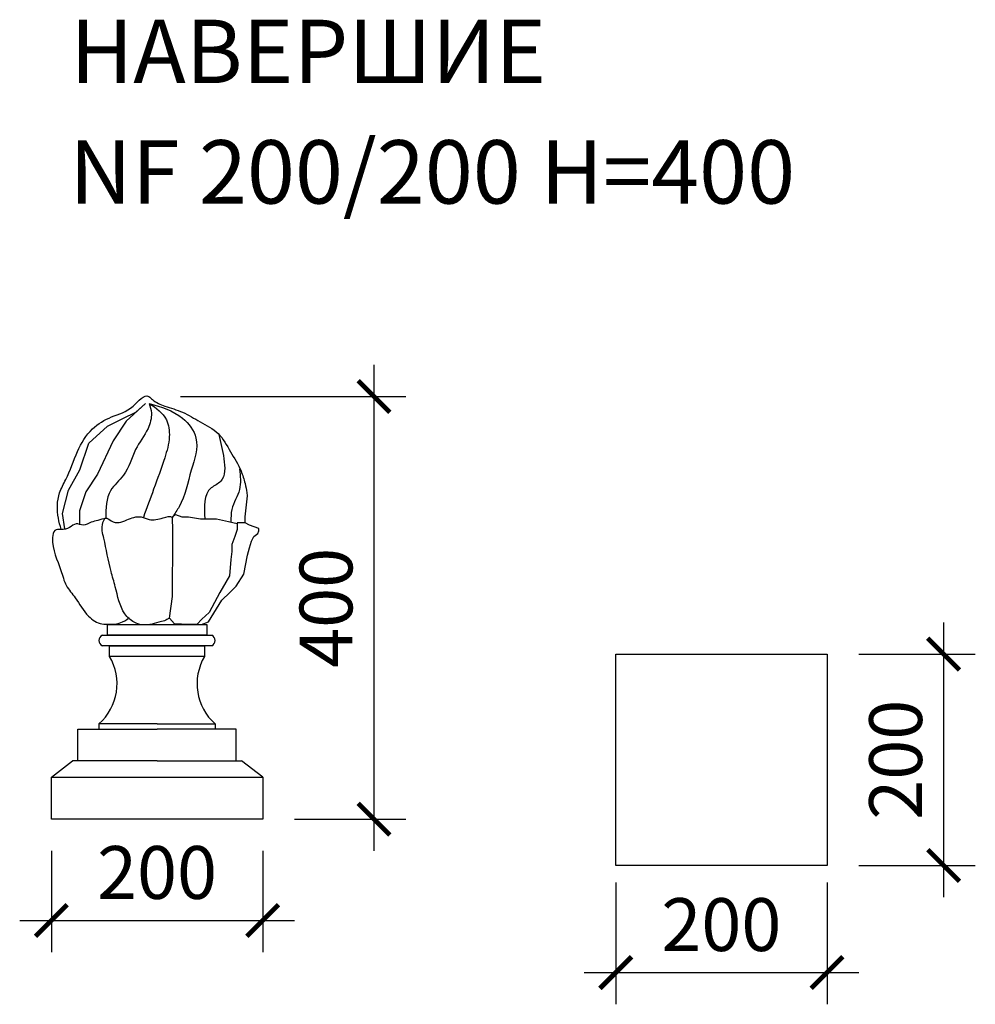
# Model space of a CAD drawing. Units: millimetres. Extents: x 1607 to 2511, y 454 to 1386.
import ezdxf

# ---------------------------------------------------------------- set-up
doc = ezdxf.new("R2010")
doc.units = ezdxf.units.MM
doc.layers.add('SPECIFIKACIYA ELEMENTOV', color=7, linetype='Continuous', lineweight=5)
doc.styles.add('Arial', font='romans.shx')
doc.styles.add('Times', font='times.ttf')
doc.dimstyles.new('50', dxfattribs={"dimscale": 0, "dimtxt": 50, "dimasz": 30, "dimexe": 30, "dimexo": 30, "dimgap": 20, "dimtad": 1, "dimdec": 0, "dimdsep": 46, "dimtxsty": 'Times', "dimblk": 'ARCHTICK', "dimcen": 30, "dimdle": 30, "dimclrd": 256, "dimclre": 256, "dimclrt": 6, "dimadec": 0, "dimazin": 0, "dimtfac": 25, "dimtdec": 0, "dimtmove": 1, "dimatfit": 3, "dimfxl": 95, "dimtolj": 1, "dimtzin": 0, "dimarcsym": 0})

# ---------------------------------------------------------------- blocks, each defined once
blk = doc.blocks.new('5Е4Е')
for points in [[(-636.88, 3019.28), (-639.23, 3033.93), (-633.41, 3055.96), (-622.86, 3075.36), (-614.08, 3100.45), (-596.49, 3116.58), (-582.13, 3123.9), (-569.6, 3129.85), (-560.56, 3138.06)], [(-560.56, 3138.06), (-578.84, 3121.45), (-591.21, 3102.68), (-606.04, 3071.17), (-616.96, 3054.53), (-623.21, 3036.58), (-623.21, 3023.74)], [(-507.68, 2928.77), (-500.9, 2931.27), (-488.43, 2951.85), (-480.81, 2959.19), (-474.72, 2965.06), (-467.53, 2976.45), (-464.06, 2994.42), (-462.09, 3001.57), (-460.35, 3007.88), (-458.14, 3012.02), (-454.18, 3015.15), (-453.29, 3017.57), (-453.29, 3019.64), (-462.09, 3023.05), (-466.1, 3024.97), (-471.96, 3024.97), (-473.78, 3024.97), (-473.73, 3018.7), (-476.02, 3012.32), (-478.75, 3004.73), (-478.75, 2997.92), (-479.87, 2990.35), (-480.97, 2975), (-484.43, 2969.09), (-490.27, 2959.19), (-500.2, 2940.17), (-507.2, 2933.8), (-512.14, 2928.77), (-519.68, 2928.77), (-533.14, 2929.39), (-537.88, 2934.93), (-535.17, 2955.53), (-535.17, 2971.98), (-534.66, 2994.77), (-534.66, 3003.61), (-534.66, 3017.68), (-535.14, 3030.47), (-532.29, 3033), (-526.13, 3030.79), (-519.96, 3030.79), (-508.58, 3028.74), (-500.36, 3028.74), (-493.25, 3028.74), (-482.18, 3026.37), (-473.78, 3024.57)], [(-601.44, 2918.77), (-497.93, 2918.77)], [(-497.93, 2908.77), (-601.44, 2908.77)], [(-549.68, 2834.83), (-604.68, 2834.83), (-604.68, 2829.83)], [(-549.68, 2834.83), (-494.68, 2834.83), (-494.68, 2829.83)], [(-624.69, 2799.83), (-624.69, 2829.83), (-549.68, 2829.83)], [(-474.67, 2799.83), (-474.67, 2829.83), (-549.68, 2829.83)], [(-649.68, 2784.58), (-629.67, 2799.83)], [(-549.68, 2799.83), (-629.67, 2799.83)], [(-549.68, 2799.83), (-469.69, 2799.83)], [(-449.68, 2784.58), (-469.69, 2799.83)], [(-649.68, 2744.58), (-649.68, 2784.58), (-449.68, 2784.58), (-449.68, 2744.58), (-649.68, 2744.58)]]:
    blk.add_lwpolyline(points)
for points in [[(-596.68, 2928.77), (-502.68, 2928.77), (-502.68, 2918.77), (-596.68, 2918.77)], [(-594.68, 2908.77), (-504.68, 2908.77), (-504.68, 2898.77), (-594.68, 2898.77)]]:
    blk.add_lwpolyline(points, close=True)
for centre, radius, start, end in [((-599.21, 2913.77), 5.47, 113.992, 246.008), ((-500.16, 2913.77), 5.47, 293.992, 66.008), ((-638.27, 2872.83), 50.72, 311.47072, 30.7516), ((-461.09, 2872.83), 50.72, 149.2484, 228.52928)]:
    blk.add_arc(centre, radius, start, end)
for points in [[(-640.4, 3018.99), (-643.04, 3029.53), (-641.91, 3053.37), (-636.05, 3065.98), (-624.92, 3092.66), (-610.85, 3113.94), (-592.68, 3125.36), (-572.16, 3135.62), (-557.51, 3144.7), (-553.99, 3141.77), (-542.27, 3135.62), (-525.57, 3129.76), (-508.86, 3120.68), (-491.86, 3109.55), (-480.14, 3092.37), (-470.18, 3074.18), (-466.37, 3062.41), (-464.61, 3053.66), (-466.61, 3030.7), (-466.61, 3024.97)], [(-557.05, 3138.15), (-555.05, 3129), (-558.2, 3114.4), (-569.94, 3094.38), (-581.39, 3070.21), (-593.7, 3055.54), (-598.24, 3029.65)], [(-557.05, 3138.15), (-540.77, 3122.67), (-538.09, 3106.47), (-542.36, 3086.76), (-552.89, 3056.98), (-562.62, 3030.15)], [(-557.05, 3138.15), (-525.53, 3124.11), (-512.82, 3105.32), (-517.24, 3075.05), (-528.77, 3040.39), (-534.96, 3030.63)], [(-491.11, 3108.44), (-486.41, 3085.66), (-489.4, 3064.44), (-498.37, 3058.16), (-504.47, 3028.74)], [(-471.63, 3075.84), (-471.63, 3056.66), (-478.84, 3037.8), (-479.84, 3026.39)], [(-598.24, 3029.65), (-605.63, 3027.38), (-611.93, 3025.66), (-619.59, 3023), (-626.31, 3024.15), (-632.64, 3020.7), (-640.7, 3018.78), (-646.46, 3017.82), (-648.57, 3011.11), (-640.62, 2980.08), (-635.46, 2965.63), (-627.19, 2954.27), (-614.45, 2936.7), (-601.86, 2929.47), (-594.75, 2929.13), (-591.68, 2929.13), (-582.48, 2931.43), (-577.47, 2934.78), (-577.54, 2934.78)], [(-537.88, 2934.93), (-542.71, 2932.46), (-547.96, 2931.14), (-556.61, 2928.77), (-571.28, 2931.01), (-580.09, 2938.95), (-589.2, 2964.69), (-593.21, 2979.05), (-600.06, 3010.52), (-600.84, 3025.34), (-598.21, 3029.66), (-592.96, 3026.89), (-578.29, 3027.81), (-564.85, 3030.74), (-557.13, 3028.27), (-543.85, 3029.82), (-535.13, 3030.14), (-534.74, 3029.82)]]:
    blk.add_spline(points, degree=3)
blk = doc.blocks.new('_ArchTick')
at = {"color": 0, "linetype": 'ByBlock', "const_width": 0.15}
blk.add_lwpolyline([(-0.5, -0.5), (0.5, 0.5)], dxfattribs=at)
blk = doc.blocks.new('*D8')
at = {"color": 252, "lineweight": -2, "transparency": 16777216}
for p, q in [((1636.9, 599.13), (1636.9, 503.33)), ((1836.9, 599.13), (1836.9, 503.33)), ((1606.9, 533.33), (1866.9, 533.33))]:
    blk.add_line(p, q, dxfattribs=at)
at = {"layer": 'Defpoints', "color": 0, "transparency": 16777216}
for p in [(1636.9, 629.13), (1836.9, 629.13), (1836.9, 533.33)]:
    blk.add_point(p, dxfattribs=at)
at = {"color": 252, "lineweight": -2, "transparency": 16777216, "xscale": 30, "yscale": 30, "zscale": 30, "rotation": 180}
blk.add_blockref('_ArchTick', (1636.9, 533.33), dxfattribs=at)
at = {"color": 252, "lineweight": -2, "transparency": 16777216, "xscale": 30, "yscale": 30, "zscale": 30}
blk.add_blockref('_ArchTick', (1836.9, 533.33), dxfattribs=at)
at = {"color": 252, "transparency": 16777216, "insert": (1736.9, 578.77), "char_height": 50, "attachment_point": 5, "style": 'Times'}
blk.add_mtext('\\A1;200', dxfattribs=at)
blk = doc.blocks.new('*D9')
at = {"color": 252, "lineweight": -2, "transparency": 16777216}
for p, q in [((1942.28, 599.13), (1942.28, 1059.24)), ((1759.07, 1029.24), (1972.28, 1029.24)), ((1866.9, 629.13), (1972.28, 629.13))]:
    blk.add_line(p, q, dxfattribs=at)
at = {"layer": 'Defpoints', "color": 0, "transparency": 16777216}
for p in [(1729.07, 1029.24), (1942.28, 1029.24), (1836.9, 629.13)]:
    blk.add_point(p, dxfattribs=at)
at = {"color": 252, "lineweight": -2, "transparency": 16777216, "xscale": 30, "yscale": 30, "zscale": 30}
for p, rotation in [((1942.28, 1029.24), 90), ((1942.28, 629.13), 270)]:
    blk.add_blockref('_ArchTick', p, dxfattribs=dict(at, rotation=rotation))
at = {"color": 252, "transparency": 16777216, "insert": (1896.85, 829.18), "char_height": 50, "attachment_point": 5, "rotation": 90, "style": 'Times'}
blk.add_mtext('\\A1;400', dxfattribs=at)
blk = doc.blocks.new('*D10')
at = {"color": 252, "lineweight": -2, "transparency": 16777216}
for p, q in [((2481.45, 815.45), (2481.45, 555.45)), ((2401.07, 785.45), (2511.45, 785.45)), ((2401.07, 585.45), (2511.45, 585.45))]:
    blk.add_line(p, q, dxfattribs=at)
at = {"layer": 'Defpoints', "color": 0, "transparency": 16777216}
for p in [(2371.07, 785.45), (2371.07, 585.45), (2481.45, 585.45)]:
    blk.add_point(p, dxfattribs=at)
at = {"color": 252, "lineweight": -2, "transparency": 16777216, "xscale": 30, "yscale": 30, "zscale": 30}
for p, rotation in [((2481.45, 785.45), 90), ((2481.45, 585.45), 270)]:
    blk.add_blockref('_ArchTick', p, dxfattribs=dict(at, rotation=rotation))
at = {"color": 252, "transparency": 16777216, "insert": (2436.02, 685.45), "char_height": 50, "attachment_point": 5, "rotation": 90, "style": 'Times'}
blk.add_mtext('\\A1;200', dxfattribs=at)
blk = doc.blocks.new('*D11')
at = {"color": 252, "lineweight": -2, "transparency": 16777216}
for p, q in [((2171.07, 569.38), (2171.07, 454.01)), ((2371.07, 569.38), (2371.07, 454.01)), ((2141.07, 484.01), (2401.07, 484.01))]:
    blk.add_line(p, q, dxfattribs=at)
at = {"layer": 'Defpoints', "color": 0, "transparency": 16777216}
for p in [(2171.07, 599.38), (2371.07, 599.38), (2371.07, 484.01)]:
    blk.add_point(p, dxfattribs=at)
at = {"color": 252, "lineweight": -2, "transparency": 16777216, "xscale": 30, "yscale": 30, "zscale": 30, "rotation": 180}
blk.add_blockref('_ArchTick', (2171.07, 484.01), dxfattribs=at)
at = {"color": 252, "lineweight": -2, "transparency": 16777216, "xscale": 30, "yscale": 30, "zscale": 30}
blk.add_blockref('_ArchTick', (2371.07, 484.01), dxfattribs=at)
at = {"color": 252, "transparency": 16777216, "insert": (2271.07, 529.45), "char_height": 50, "attachment_point": 5, "style": 'Times'}
blk.add_mtext('\\A1;200', dxfattribs=at)

msp = doc.modelspace()

# ---------------------------------------------------------------- linework, layer by layer
msp.add_lwpolyline([(2171.07, 785.45), (2371.07, 785.45), (2371.07, 585.45), (2171.07, 585.45)], close=True)

# ---------------------------------------------------------------- block references
msp.add_blockref('5Е4Е', (2286.58, -2115.46))

# ---------------------------------------------------------------- texts
at = {"layer": 'SPECIFIKACIYA ELEMENTOV', "color": 7, "lineweight": 25, "ltscale": 100, "style": 'Arial'}
for s, p in [('НАВЕРШИЕ', (1654.75, 1325.78)), ('NF 200/200 H=400', (1653.87, 1211.75))]:
    msp.add_text(s, height=60, dxfattribs=at).set_placement(p)

# ---------------------------------------------------------------- dimensions: what is measured, and where the dimension line sits
at = {"color": 252}
dim = msp.add_linear_dim(base=(1942.28, 1029.24), p1=(1836.9, 629.13), p2=(1729.07, 1029.24), angle=90, text='400', dimstyle='50', override={"dimscale": 1, "dimclrd": 252, "dimclre": 252, "dimclrt": 252}, dxfattribs=at)
dim.commit()
dim.dimension.update_dxf_attribs({"geometry": '*D9', "text_midpoint": (1896.85, 829.18)})
dim = msp.add_linear_dim(base=(2481.45, 585.45), p1=(2371.07, 785.45), p2=(2371.07, 585.45), angle=90, dimstyle='50', override={"dimscale": 1, "dimclrd": 252, "dimclre": 252, "dimclrt": 252}, dxfattribs=at)
dim.commit()
dim.dimension.update_dxf_attribs({"geometry": '*D10', "text_midpoint": (2436.02, 685.45)})
for base, p1, p2, picture, middle in [((1836.9, 533.33), (1636.9, 629.13), (1836.9, 629.13), '*D8', (1736.9, 578.77)), ((2371.07, 484.01), (2171.07, 599.38), (2371.07, 599.38), '*D11', (2271.07, 529.45))]:
    dim = msp.add_linear_dim(base=base, p1=p1, p2=p2, dimstyle='50', override={"dimscale": 1, "dimclrd": 252, "dimclre": 252, "dimclrt": 252}, dxfattribs=at)
    dim.commit()
    dim.dimension.update_dxf_attribs({"geometry": picture, "text_midpoint": middle})

doc.saveas('drawing.dxf')
